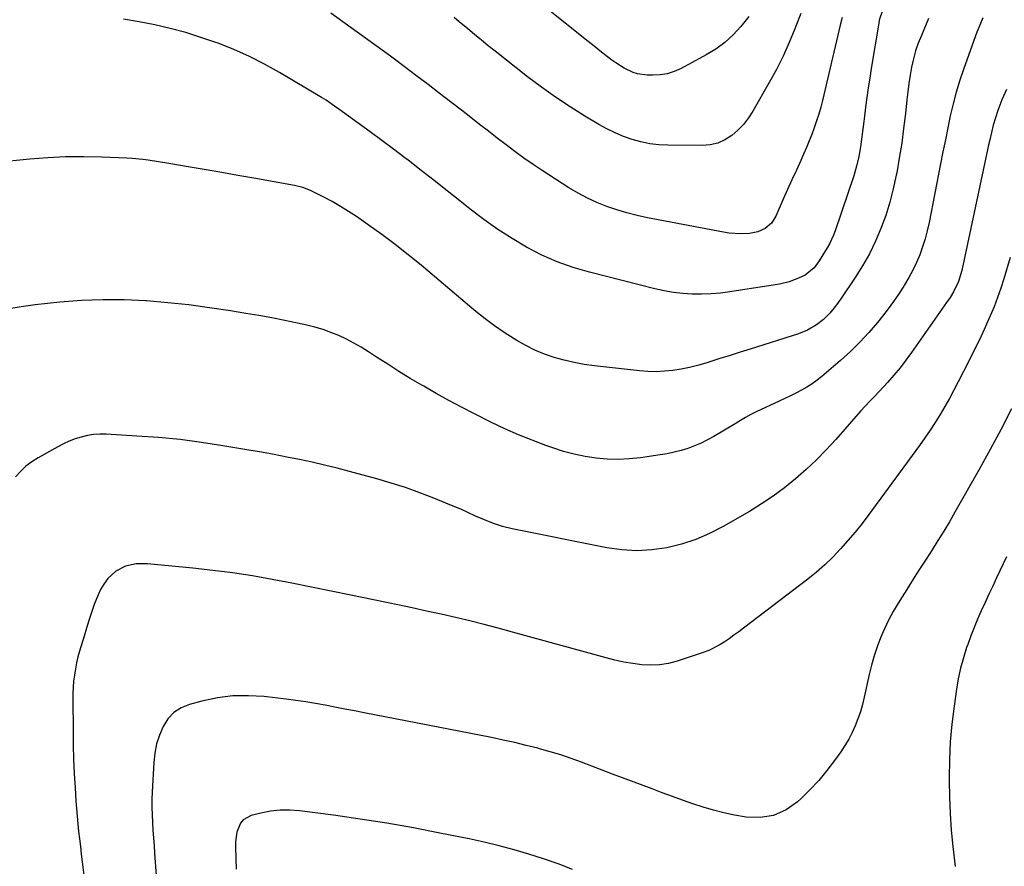
# Model space of a CAD drawing. Units: inches. Extents: x 1867978 to 1873294, y 384319 to 389707.
# Drawn here: x 1871098 to 1871516, y 384876 to 385235 of the extents above; entities that cross this region are included whole.
import ezdxf

# ---------------------------------------------------------------- set-up
doc = ezdxf.new("R2010")
doc.units = ezdxf.units.IN
doc.header["$MEASUREMENT"] = 0
doc.layers.add('7', color=7, linetype='Continuous')
doc.layers.add('8', color=7, linetype='Continuous')

msp = doc.modelspace()

# ---------------------------------------------------------------- linework, layer by layer
at = {"layer": '7', "color": 18}
for points in [[(1871464.08, 385239.13, 1824), (1871462.57, 385234.6, 1824), (1871462.34, 385233.42, 1824), (1871459.14, 385214.1, 1824), (1871458.49, 385210.03, 1824), (1871457.87, 385205.95, 1824), (1871457.29, 385201.87, 1824), (1871456.75, 385197.78, 1824), (1871456.27, 385193.9, 1824), (1871456, 385191.75, 1824), (1871455.46, 385187.43, 1824), (1871455.19, 385185.17, 1824), (1871454.6, 385180.97, 1824), (1871453.87, 385176.8, 1824), (1871452.92, 385172.68, 1824), (1871451.7, 385168.63, 1824), (1871443.82, 385145.27, 1824), (1871443.12, 385143.41, 1824), (1871441.45, 385139.81, 1824), (1871440.47, 385138.08, 1824), (1871437.11, 385132.56, 1824), (1871434.88, 385129.59, 1824), (1871431.05, 385126.51, 1824), (1871428.34, 385125.19, 1824), (1871424.38, 385123.68, 1824), (1871420.25, 385122.74, 1824), (1871399.19, 385119.45, 1824), (1871395.21, 385118.94, 1824), (1871391.22, 385118.59, 1824), (1871387.21, 385118.46, 1824), (1871383.2, 385118.49, 1824), (1871379.19, 385118.76, 1824), (1871375.21, 385119.2, 1824), (1871371.27, 385119.89, 1824), (1871367.35, 385120.74, 1824), (1871339.66, 385127.71, 1824), (1871332.74, 385129.74, 1824), (1871325.97, 385132.13, 1824), (1871319.41, 385135.05, 1824), (1871312.98, 385138.33, 1824), (1871306.77, 385142.02, 1824), (1871300.69, 385145.91, 1824), (1871294.81, 385150.1, 1824), (1871289.05, 385154.48, 1824), (1871284.7, 385157.97, 1824), (1871279.23, 385162.32, 1824), (1871273.73, 385166.66, 1824), (1871268.21, 385170.95, 1824), (1871262.67, 385175.23, 1824), (1871261.38, 385176.22, 1824), (1871256.46, 385179.96, 1824), (1871251.52, 385183.67, 1824), (1871246.54, 385187.35, 1824), (1871241.55, 385191, 1824), (1871233.33, 385196.96, 1824), (1871231.53, 385198.25, 1824), (1871227.88, 385200.75, 1824), (1871226, 385201.91, 1824), (1871208.11, 385212.48, 1824), (1871201.79, 385215.99, 1824), (1871195.37, 385219.26, 1824), (1871188.77, 385222.17, 1824), (1871182.07, 385224.85, 1824), (1871181.19, 385225.18, 1824), (1871174.8, 385227.37, 1824), (1871168.36, 385229.38, 1824), (1871161.83, 385231.11, 1824), (1871155.25, 385232.64, 1824), (1871148.61, 385233.95, 1824), (1871141.95, 385235.16, 1824)], [(1871483.43, 385235.31, 1822), (1871480.39, 385228.23, 1822), (1871479.11, 385224.95, 1822), (1871477.97, 385221.62, 1822), (1871477.05, 385218.23, 1822), (1871476.28, 385214.79, 1822), (1871475.66, 385211.31, 1822), (1871475.1, 385207.82, 1822), (1871474.63, 385204.32, 1822), (1871474.22, 385200.81, 1822), (1871473.63, 385195.12, 1822), (1871472.89, 385188.77, 1822), (1871472.05, 385182.44, 1822), (1871471.05, 385176.14, 1822), (1871469.95, 385169.85, 1822), (1871469.77, 385168.89, 1822), (1871468.51, 385163.14, 1822), (1871467.05, 385157.44, 1822), (1871465.26, 385151.84, 1822), (1871463.26, 385146.29, 1822), (1871460.92, 385140.89, 1822), (1871458.35, 385135.61, 1822), (1871455.44, 385130.5, 1822), (1871452.3, 385125.52, 1822), (1871446.18, 385116.49, 1822), (1871443.97, 385113.4, 1822), (1871441.58, 385110.44, 1822), (1871438.95, 385107.73, 1822), (1871435.97, 385105.4, 1822), (1871432.15, 385103.17, 1822), (1871428.34, 385101.65, 1822), (1871407.85, 385095.13, 1822), (1871403.57, 385093.78, 1822), (1871399.28, 385092.43, 1822), (1871394.99, 385091.09, 1822), (1871390.7, 385089.75, 1822), (1871388.95, 385089.21, 1822), (1871385.51, 385088.23, 1822), (1871382.05, 385087.37, 1822), (1871378.56, 385086.67, 1822), (1871375.03, 385086.09, 1822), (1871371.49, 385085.72, 1822), (1871367.94, 385085.53, 1822), (1871364.39, 385085.62, 1822), (1871360.84, 385085.88, 1822), (1871341.74, 385088.05, 1822), (1871337.41, 385088.66, 1822), (1871333.11, 385089.44, 1822), (1871328.87, 385090.45, 1822), (1871324.66, 385091.62, 1822), (1871320.54, 385093.06, 1822), (1871316.51, 385094.7, 1822), (1871312.61, 385096.63, 1822), (1871308.8, 385098.76, 1822), (1871307.7, 385099.43, 1822), (1871303.48, 385102.14, 1822), (1871299.34, 385104.97, 1822), (1871295.35, 385108, 1822), (1871291.45, 385111.15, 1822), (1871289.79, 385112.56, 1822), (1871285.12, 385116.51, 1822), (1871280.45, 385120.46, 1822), (1871275.76, 385124.39, 1822), (1871271.07, 385128.32, 1822), (1871268.19, 385130.72, 1822), (1871262.71, 385135.18, 1822), (1871257.16, 385139.54, 1822), (1871251.49, 385143.75, 1822), (1871245.76, 385147.86, 1822), (1871240.8, 385151.32, 1822), (1871237.44, 385153.56, 1822), (1871234.02, 385155.7, 1822), (1871230.51, 385157.69, 1822), (1871226.94, 385159.58, 1822), (1871221.33, 385162.39, 1822), (1871217.99, 385163.72, 1822), (1871214.48, 385164.56, 1822), (1871197.2, 385167.64, 1822), (1871190.47, 385168.83, 1822), (1871183.75, 385170, 1822), (1871177.02, 385171.16, 1822), (1871170.29, 385172.29, 1822), (1871161.27, 385173.81, 1822), (1871156.83, 385174.53, 1822), (1871152.38, 385175.22, 1822), (1871150.15, 385175.52, 1822), (1871145.67, 385175.95, 1822), (1871143.42, 385176.08, 1822), (1871132.67, 385176.54, 1822), (1871125.05, 385176.71, 1822), (1871117.44, 385176.67, 1822), (1871109.83, 385176.31, 1822), (1871102.23, 385175.73, 1822), (1871087.89, 385174.35, 1822)], [(1871446.78, 385235.84, 1826), (1871445.91, 385232.51, 1826), (1871438.43, 385200.64, 1826), (1871437.69, 385197.71, 1826), (1871436.88, 385194.8, 1826), (1871435.96, 385191.92, 1826), (1871434.98, 385189.07, 1826), (1871433.91, 385186.24, 1826), (1871432.8, 385183.42, 1826), (1871431.63, 385180.63, 1826), (1871430.42, 385177.86, 1826), (1871429.21, 385175.15, 1826), (1871427.37, 385171.04, 1826), (1871425.52, 385166.92, 1826), (1871423.68, 385162.8, 1826), (1871421.84, 385158.69, 1826), (1871418.63, 385151.5, 1826), (1871416.77, 385148.57, 1826), (1871414.14, 385146.31, 1826), (1871410.98, 385144.82, 1826), (1871407.54, 385144.16, 1826), (1871403.78, 385144.01, 1826), (1871398.93, 385144.31, 1826), (1871396.51, 385144.68, 1826), (1871364.29, 385150.89, 1826), (1871359.89, 385151.84, 1826), (1871355.54, 385152.93, 1826), (1871351.23, 385154.22, 1826), (1871346.97, 385155.64, 1826), (1871342.8, 385157.3, 1826), (1871338.72, 385159.15, 1826), (1871334.78, 385161.27, 1826), (1871330.93, 385163.58, 1826), (1871319.63, 385170.89, 1826), (1871315.7, 385173.49, 1826), (1871311.81, 385176.17, 1826), (1871308, 385178.93, 1826), (1871304.23, 385181.76, 1826), (1871300.49, 385184.64, 1826), (1871296.76, 385187.53, 1826), (1871293.03, 385190.42, 1826), (1871289.31, 385193.32, 1826), (1871285.31, 385196.44, 1826), (1871280.61, 385200.08, 1826), (1871275.9, 385203.71, 1826), (1871271.18, 385207.32, 1826), (1871266.45, 385210.92, 1826), (1871257.55, 385217.65, 1826), (1871256.96, 385218.09, 1826), (1871255.77, 385218.95, 1826), (1871255.18, 385219.38, 1826), (1871238.51, 385231.47, 1826), (1871229.86, 385237.71, 1826)], [(1871429.33, 385237.48, 1828), (1871427.21, 385232.13, 1828), (1871426.78, 385231.02, 1828), (1871424.36, 385225.16, 1828), (1871421.77, 385219.39, 1828), (1871418.91, 385213.73, 1828), (1871415.88, 385208.17, 1828), (1871408.95, 385196.1, 1828), (1871407.05, 385193.2, 1828), (1871404.95, 385190.47, 1828), (1871402.55, 385188, 1828), (1871399.95, 385185.7, 1828), (1871397.08, 385183.89, 1828), (1871394.06, 385182.51, 1828), (1871390.83, 385181.77, 1828), (1871387.45, 385181.45, 1828), (1871372.93, 385181.61, 1828), (1871369.06, 385181.83, 1828), (1871365.23, 385182.28, 1828), (1871361.45, 385183.06, 1828), (1871357.7, 385184.07, 1828), (1871354.04, 385185.38, 1828), (1871350.46, 385186.85, 1828), (1871346.98, 385188.57, 1828), (1871343.58, 385190.45, 1828), (1871337.62, 385194, 1828), (1871331.37, 385197.9, 1828), (1871325.24, 385201.95, 1828), (1871319.26, 385206.24, 1828), (1871313.39, 385210.69, 1828), (1871299.66, 385221.51, 1828), (1871296.72, 385223.84, 1828), (1871293.8, 385226.19, 1828), (1871290.9, 385228.56, 1828), (1871288.01, 385230.94, 1828), (1871284.33, 385234.01, 1828), (1871282.27, 385235.77, 1828)], [(1871516.58, 385205.24, 1818), (1871514.59, 385200.83, 1818), (1871512.85, 385196.33, 1818), (1871511.79, 385193.28, 1818), (1871510.88, 385190.18, 1818), (1871510.12, 385187.04, 1818), (1871509.41, 385183.89, 1818), (1871509.07, 385182.31, 1818), (1871497.55, 385128.55, 1818), (1871496.17, 385123.86, 1818), (1871494.04, 385119.47, 1818), (1871492.56, 385117.09, 1818), (1871491.1, 385114.92, 1818), (1871476.23, 385093.66, 1818), (1871473.83, 385090.39, 1818), (1871471.36, 385087.18, 1818), (1871468.75, 385084.07, 1818), (1871466.06, 385081.04, 1818), (1871462.51, 385077.18, 1818), (1871460.54, 385075.08, 1818), (1871458.55, 385073.01, 1818), (1871456.57, 385070.93, 1818), (1871454.64, 385068.79, 1818), (1871444.08, 385056.78, 1818), (1871440.03, 385052.37, 1818), (1871435.85, 385048.09, 1818), (1871431.48, 385044.01, 1818), (1871426.99, 385040.06, 1818), (1871422.31, 385036.33, 1818), (1871417.51, 385032.77, 1818), (1871412.54, 385029.46, 1818), (1871407.44, 385026.32, 1818), (1871396.3, 385019.83, 1818), (1871390.59, 385016.88, 1818), (1871384.73, 385014.33, 1818), (1871378.64, 385012.38, 1818), (1871372.4, 385010.82, 1818), (1871366.05, 385009.96, 1818), (1871359.7, 385009.59, 1818), (1871353.35, 385009.98, 1818), (1871347, 385010.86, 1818), (1871306.79, 385018.93, 1818), (1871302.8, 385019.89, 1818), (1871298.9, 385021.16, 1818), (1871295.07, 385022.66, 1818), (1871291.31, 385024.33, 1818), (1871287.77, 385025.96, 1818), (1871285.34, 385027.06, 1818), (1871282.88, 385028.11, 1818), (1871280.42, 385029.14, 1818), (1871273.57, 385031.93, 1818), (1871267.63, 385034.23, 1818), (1871261.64, 385036.37, 1818), (1871255.58, 385038.3, 1818), (1871249.47, 385040.08, 1818), (1871237.89, 385043.22, 1818), (1871232.59, 385044.6, 1818), (1871227.29, 385045.92, 1818), (1871221.95, 385047.13, 1818), (1871216.6, 385048.28, 1818), (1871211.24, 385049.34, 1818), (1871205.87, 385050.38, 1818), (1871200.49, 385051.36, 1818), (1871195.1, 385052.3, 1818), (1871184.18, 385054.16, 1818), (1871175.09, 385055.54, 1818), (1871165.97, 385056.73, 1818), (1871156.82, 385057.6, 1818), (1871147.64, 385058.27, 1818), (1871134.67, 385059, 1818), (1871131.98, 385059.02, 1818), (1871129.3, 385058.86, 1818), (1871126.65, 385058.44, 1818), (1871124.02, 385057.85, 1818), (1871121.45, 385057.03, 1818), (1871118.92, 385056.1, 1818), (1871116.47, 385054.98, 1818), (1871114.06, 385053.74, 1818), (1871105.76, 385049.07, 1818), (1871103.08, 385047.35, 1818), (1871100.55, 385045.45, 1818), (1871098.26, 385043.28, 1818), (1871096.13, 385040.92, 1818)], [(1871518.01, 385133.94, 1816), (1871515.35, 385124.9, 1816), (1871514.1, 385120.93, 1816), (1871512.75, 385117, 1816), (1871511.25, 385113.13, 1816), (1871509.65, 385109.29, 1816), (1871509.07, 385107.95, 1816), (1871507.06, 385103.49, 1816), (1871505, 385099.06, 1816), (1871502.86, 385094.66, 1816), (1871500.67, 385090.29, 1816), (1871496.04, 385081.24, 1816), (1871494.19, 385077.73, 1816), (1871492.31, 385074.26, 1816), (1871490.34, 385070.82, 1816), (1871488.34, 385067.41, 1816), (1871486.25, 385064.05, 1816), (1871484.1, 385060.73, 1816), (1871481.86, 385057.47, 1816), (1871479.56, 385054.24, 1816), (1871458.09, 385025, 1816), (1871455.24, 385021.23, 1816), (1871452.3, 385017.52, 1816), (1871449.25, 385013.91, 1816), (1871446.12, 385010.36, 1816), (1871442.84, 385006.95, 1816), (1871439.46, 385003.66, 1816), (1871435.9, 385000.57, 1816), (1871432.22, 384997.6, 1816), (1871404.93, 384976.73, 1816), (1871402.93, 384975.22, 1816), (1871400.9, 384973.73, 1816), (1871398.86, 384972.29, 1816), (1871396.79, 384970.86, 1816), (1871394.67, 384969.55, 1816), (1871390.21, 384967.35, 1816), (1871387.87, 384966.46, 1816), (1871376.82, 384962.78, 1816), (1871373.12, 384961.81, 1816), (1871369.39, 384961.18, 1816), (1871365.61, 384961.03, 1816), (1871361.79, 384961.21, 1816), (1871357.97, 384961.74, 1816), (1871354.17, 384962.39, 1816), (1871350.4, 384963.21, 1816), (1871346.65, 384964.16, 1816), (1871306.96, 384975.14, 1816), (1871300.93, 384976.77, 1816), (1871294.89, 384978.35, 1816), (1871288.83, 384979.84, 1816), (1871282.75, 384981.29, 1816), (1871276.66, 384982.68, 1816), (1871270.57, 384984.04, 1816), (1871264.46, 384985.36, 1816), (1871258.36, 384986.66, 1816), (1871238.41, 384990.82, 1816), (1871230.07, 384992.53, 1816), (1871221.73, 384994.21, 1816), (1871213.38, 384995.84, 1816), (1871205.02, 384997.44, 1816), (1871196.64, 384998.9, 1816), (1871188.24, 385000.21, 1816), (1871179.81, 385001.29, 1816), (1871171.35, 385002.23, 1816), (1871152.1, 385004.11, 1816), (1871147.42, 385004.08, 1816), (1871142.84, 385003.08, 1816), (1871138.72, 385001.01, 1816), (1871135.38, 384997.84, 1816), (1871133.63, 384995.41, 1816), (1871132.29, 384993.23, 1816), (1871131.17, 384990.93, 1816), (1871129.58, 384986.77, 1816), (1871128.43, 384983.42, 1816), (1871127.32, 384980.07, 1816), (1871126.26, 384976.7, 1816), (1871125.23, 384973.32, 1816), (1871123.37, 384967.07, 1816), (1871122.68, 384964.55, 1816), (1871122.07, 384962.02, 1816), (1871121.57, 384959.46, 1816), (1871121.15, 384956.88, 1816), (1871120.84, 384954.29, 1816), (1871120.6, 384951.69, 1816), (1871120.49, 384949.09, 1816), (1871120.46, 384946.48, 1816), (1871120.57, 384933.2, 1816), (1871120.67, 384927.17, 1816), (1871120.84, 384921.14, 1816), (1871121.11, 384915.11, 1816), (1871121.44, 384909.09, 1816), (1871121.79, 384903.55, 1816), (1871122.02, 384900.3, 1816), (1871122.29, 384897.05, 1816), (1871122.6, 384893.81, 1816), (1871122.96, 384890.57, 1816), (1871123.34, 384887.34, 1816), (1871123.71, 384884.1, 1816), (1871124.09, 384880.87, 1816), (1871124.47, 384877.63, 1816), (1871125.52, 384868.54, 1816)], [(1871518.67, 385069.77, 1814), (1871514.24, 385061.12, 1814), (1871509.65, 385052.56, 1814), (1871504.93, 385044.07, 1814), (1871494.63, 385025.96, 1814), (1871492.29, 385021.93, 1814), (1871489.9, 385017.92, 1814), (1871487.45, 385013.95, 1814), (1871484.94, 385010.02, 1814), (1871482.42, 385006.09, 1814), (1871479.9, 385002.16, 1814), (1871477.4, 384998.22, 1814), (1871474.92, 384994.27, 1814), (1871470.58, 384987.34, 1814), (1871468.49, 384983.8, 1814), (1871466.52, 384980.19, 1814), (1871464.75, 384976.49, 1814), (1871463.1, 384972.73, 1814), (1871461.65, 384968.88, 1814), (1871460.33, 384964.99, 1814), (1871459.22, 384961.04, 1814), (1871458.25, 384957.05, 1814), (1871456.17, 384947.49, 1814), (1871455.41, 384944.4, 1814), (1871454.54, 384941.35, 1814), (1871453.51, 384938.36, 1814), (1871452.36, 384935.39, 1814), (1871451.04, 384932.51, 1814), (1871449.59, 384929.7, 1814), (1871447.95, 384926.99, 1814), (1871446.2, 384924.35, 1814), (1871443.58, 384920.68, 1814), (1871440.29, 384916.37, 1814), (1871436.85, 384912.2, 1814), (1871433.16, 384908.24, 1814), (1871429.32, 384904.43, 1814), (1871427.93, 384903.13, 1814), (1871423, 384899.7, 1814), (1871417.75, 384897.31, 1814), (1871412.05, 384896.46, 1814), (1871406.04, 384896.65, 1814), (1871401.15, 384897.51, 1814), (1871396.66, 384898.43, 1814), (1871392.2, 384899.5, 1814), (1871387.81, 384900.8, 1814), (1871383.45, 384902.25, 1814), (1871379.13, 384903.82, 1814), (1871374.82, 384905.4, 1814), (1871370.5, 384906.99, 1814), (1871366.19, 384908.59, 1814), (1871353.7, 384913.25, 1814), (1871349.33, 384914.89, 1814), (1871344.96, 384916.54, 1814), (1871340.6, 384918.19, 1814), (1871336.24, 384919.86, 1814), (1871331.86, 384921.46, 1814), (1871327.44, 384922.97, 1814), (1871322.99, 384924.33, 1814), (1871318.5, 384925.6, 1814), (1871317.74, 384925.81, 1814), (1871312.83, 384927.06, 1814), (1871307.91, 384928.25, 1814), (1871302.97, 384929.33, 1814), (1871298.01, 384930.35, 1814), (1871244.08, 384940.88, 1814), (1871239.95, 384941.68, 1814), (1871235.82, 384942.48, 1814), (1871231.69, 384943.28, 1814), (1871227.56, 384944.07, 1814), (1871223.42, 384944.81, 1814), (1871219.28, 384945.5, 1814), (1871215.11, 384946.1, 1814), (1871210.95, 384946.63, 1814), (1871201.66, 384947.73, 1814), (1871195, 384948.13, 1814), (1871188.37, 384948.03, 1814), (1871181.8, 384947.18, 1814), (1871175.27, 384945.83, 1814), (1871170.04, 384944.44, 1814), (1871166.51, 384942.97, 1814), (1871163.37, 384941, 1814), (1871160.85, 384938.3, 1814), (1871158.74, 384935.11, 1814), (1871157.22, 384931.42, 1814), (1871156.01, 384927.65, 1814), (1871155.25, 384923.77, 1814), (1871154.8, 384919.8, 1814), (1871154.15, 384907.4, 1814), (1871154.04, 384904.15, 1814), (1871154.01, 384900.89, 1814), (1871154.09, 384897.63, 1814), (1871154.25, 384894.38, 1814), (1871154.47, 384891.13, 1814), (1871154.7, 384887.87, 1814), (1871154.93, 384884.62, 1814), (1871155.16, 384881.37, 1814), (1871158.66, 384833.63, 1814)], [(1871516.56, 385007.05, 1812), (1871512.3, 384998.1, 1812), (1871510.66, 384994.62, 1812), (1871509.02, 384991.14, 1812), (1871507.4, 384987.65, 1812), (1871505.79, 384984.15, 1812), (1871504.23, 384980.63, 1812), (1871502.75, 384977.09, 1812), (1871501.37, 384973.5, 1812), (1871500.05, 384969.88, 1812), (1871499.58, 384968.53, 1812), (1871498.21, 384964.18, 1812), (1871497.01, 384959.79, 1812), (1871496.06, 384955.34, 1812), (1871495.28, 384950.85, 1812), (1871494.25, 384943.64, 1812), (1871493.33, 384936.09, 1812), (1871492.64, 384928.52, 1812), (1871492.28, 384920.93, 1812), (1871492.14, 384913.33, 1812), (1871492.14, 384912.14, 1812), (1871492.28, 384905.12, 1812), (1871492.58, 384898.11, 1812), (1871493.1, 384891.12, 1812), (1871493.78, 384884.13, 1812), (1871494.74, 384875.71, 1812)], [(1871332.36, 384874.43, 1812), (1871326.28, 384876.79, 1812), (1871320.13, 384878.94, 1812), (1871313.92, 384880.95, 1812), (1871307.65, 384882.76, 1812), (1871301.35, 384884.45, 1812), (1871295, 384885.96, 1812), (1871288.62, 384887.35, 1812), (1871276.17, 384889.88, 1812), (1871264.93, 384892.03, 1812), (1871253.67, 384894.03, 1812), (1871242.37, 384895.79, 1812), (1871231.04, 384897.38, 1812), (1871216.67, 384899.26, 1812), (1871212.52, 384899.56, 1812), (1871208.39, 384899.55, 1812), (1871204.29, 384899.08, 1812), (1871200.21, 384898.29, 1812), (1871196.16, 384897.27, 1812), (1871192.79, 384895.46, 1812), (1871191.6, 384894.01, 1812), (1871190.07, 384890.28, 1812), (1871189.45, 384886.2, 1812), (1871189.43, 384884.12, 1812), (1871189.67, 384879.11, 1812), (1871189.84, 384874.5, 1812)]]:
    msp.add_polyline3d(points, dxfattribs=at)
at = {"layer": '8', "color": 18}
for points in [[(1871407.25, 385236.18, 1830), (1871403.77, 385231.96, 1830), (1871400.52, 385228.46, 1830), (1871397.04, 385225.24, 1830), (1871393.21, 385222.44, 1830), (1871389.14, 385219.93, 1830), (1871378.51, 385214.21, 1830), (1871375.61, 385212.93, 1830), (1871372.64, 385211.96, 1830), (1871369.55, 385211.48, 1830), (1871366.38, 385211.3, 1830), (1871364.14, 385211.36, 1830), (1871360.04, 385211.91, 1830), (1871358.09, 385212.54, 1830), (1871354.32, 385214.33, 1830), (1871350.77, 385216.55, 1830), (1871349.07, 385217.77, 1830), (1871345.44, 385220.56, 1830), (1871343.13, 385222.36, 1830), (1871340.84, 385224.18, 1830), (1871338.55, 385226, 1830), (1871320.05, 385240.92, 1830)], [(1871506.43, 385235.67, 1820), (1871504.71, 385231.61, 1820), (1871503.93, 385229.54, 1820), (1871498.37, 385214.11, 1820), (1871496.7, 385209.17, 1820), (1871495.18, 385204.2, 1820), (1871493.86, 385199.17, 1820), (1871492.68, 385194.1, 1820), (1871491.62, 385189, 1820), (1871490.57, 385183.89, 1820), (1871489.54, 385178.78, 1820), (1871488.53, 385173.67, 1820), (1871483.64, 385148.78, 1820), (1871482.86, 385145.3, 1820), (1871481.97, 385141.85, 1820), (1871480.89, 385138.46, 1820), (1871479.69, 385135.1, 1820), (1871478.31, 385131.82, 1820), (1871476.8, 385128.59, 1820), (1871475.11, 385125.46, 1820), (1871473.3, 385122.4, 1820), (1871472.94, 385121.84, 1820), (1871470.8, 385118.57, 1820), (1871468.59, 385115.36, 1820), (1871466.28, 385112.23, 1820), (1871463.89, 385109.14, 1820), (1871461.74, 385106.45, 1820), (1871458.11, 385102.17, 1820), (1871454.33, 385098.04, 1820), (1871450.32, 385094.13, 1820), (1871446.16, 385090.36, 1820), (1871438.21, 385083.57, 1820), (1871436.16, 385081.93, 1820), (1871434.04, 385080.38, 1820), (1871431.82, 385078.98, 1820), (1871429.54, 385077.68, 1820), (1871427.2, 385076.46, 1820), (1871424.85, 385075.28, 1820), (1871422.47, 385074.13, 1820), (1871420.08, 385073.02, 1820), (1871410.33, 385068.54, 1820), (1871408.04, 385067.41, 1820), (1871405.83, 385066.13, 1820), (1871403.66, 385064.8, 1820), (1871401.47, 385063.49, 1820), (1871392.33, 385058.09, 1820), (1871389.69, 385056.63, 1820), (1871386.99, 385055.29, 1820), (1871384.22, 385054.12, 1820), (1871381.39, 385053.05, 1820), (1871378.51, 385052.16, 1820), (1871375.6, 385051.38, 1820), (1871372.65, 385050.76, 1820), (1871369.67, 385050.26, 1820), (1871361.23, 385049.07, 1820), (1871356.53, 385048.6, 1820), (1871351.83, 385048.37, 1820), (1871347.13, 385048.51, 1820), (1871342.42, 385048.89, 1820), (1871337.75, 385049.61, 1820), (1871333.13, 385050.54, 1820), (1871328.58, 385051.77, 1820), (1871324.08, 385053.21, 1820), (1871321.18, 385054.25, 1820), (1871315.31, 385056.47, 1820), (1871309.5, 385058.82, 1820), (1871303.77, 385061.38, 1820), (1871298.1, 385064.07, 1820), (1871290.81, 385067.7, 1820), (1871285.36, 385070.48, 1820), (1871279.95, 385073.34, 1820), (1871274.6, 385076.31, 1820), (1871269.3, 385079.36, 1820), (1871268.49, 385079.84, 1820), (1871263.64, 385082.74, 1820), (1871258.82, 385085.69, 1820), (1871254.04, 385088.7, 1820), (1871249.29, 385091.76, 1820), (1871245.84, 385094.02, 1820), (1871242.8, 385095.91, 1820), (1871239.7, 385097.7, 1820), (1871236.52, 385099.34, 1820), (1871233.29, 385100.88, 1820), (1871229.98, 385102.24, 1820), (1871226.62, 385103.45, 1820), (1871223.2, 385104.46, 1820), (1871219.73, 385105.32, 1820), (1871215.84, 385106.15, 1820), (1871210.38, 385107.29, 1820), (1871204.92, 385108.36, 1820), (1871199.43, 385109.36, 1820), (1871193.94, 385110.3, 1820), (1871187.31, 385111.38, 1820), (1871178.48, 385112.7, 1820), (1871169.64, 385113.86, 1820), (1871160.76, 385114.78, 1820), (1871151.87, 385115.55, 1820), (1871151.44, 385115.58, 1820), (1871142.32, 385116, 1820), (1871133.2, 385116.1, 1820), (1871124.1, 385115.72, 1820), (1871114.99, 385115.02, 1820), (1871104.58, 385113.94, 1820), (1871098.54, 385113.13, 1820), (1871092.56, 385112.09, 1820)]]:
    msp.add_polyline3d(points, dxfattribs=at)

doc.saveas('drawing.dxf')
